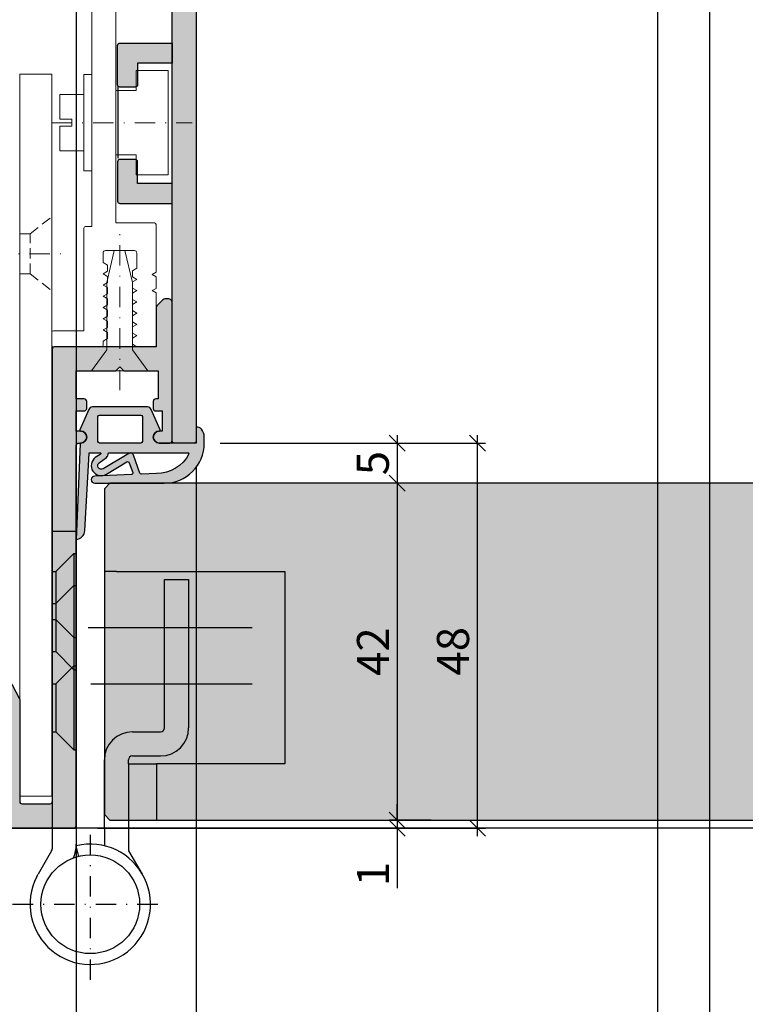
# Model space of a CAD drawing. Units: millimetres. Extents: x 12588 to 36588, y 11652 to 20284.
# Drawn here: x 13665 to 13755, y 18687 to 18810 of the extents above; entities that cross this region are included whole.
import ezdxf

# ---------------------------------------------------------------- set-up
doc = ezdxf.new("R2010")
doc.units = ezdxf.units.MM
doc.header["$LTSCALE"] = 0.2
doc.linetypes.add('STRICHPUNKT', pattern=[25.399999999999995, 12.7, -6.349999999999999, 0, -6.349999999999999])
doc.linetypes.add('VERDECKT', pattern=[9.524999999999999, 6.349999999999999, -3.174999999999999])
for name, color, linetype, lineweight in [('Achse', 4, 'STRICHPUNKT', 13), ('Anker', 4, 'Continuous', 18), ('Bem_1_1', 7, 'Continuous', 18), ('Schraube', 7, 'Continuous', 18)]:
    doc.layers.add(name, color=color, linetype=linetype, lineweight=lineweight)
for name, color, linetype in [('Band', 250, 'Continuous'), ('Dichtung-Falzlippendichtung-Kontur', 4, 'Continuous'), ('Dichtung-Falzlippendichtung-Schraffur', 252, 'Continuous'), ('Türkontur', 3, 'Continuous'), ('Türschraffur', 254, 'Continuous'), ('Zarge-Kontur', 2, 'Continuous'), ('Zarge-Schraffur', 250, 'Continuous')]:
    doc.layers.add(name, color=color, linetype=linetype)
doc.layers.add('Konlinie', color=9, linetype='Continuous', plot=False)
doc.layers.add('küffner', color=1, linetype='Continuous', lineweight=18, plot=False)
doc.styles.add('Bemtext', font='arial.ttf')
doc.dimstyles.new('BEM_1_1$0', dxfattribs={"dimtxt": 4, "dimasz": 2, "dimexe": 1, "dimexo": 3, "dimgap": 1, "dimtad": 1, "dimdec": 0, "dimrnd": 0.1, "dimzin": 9, "dimdsep": 46, "dimtxsty": 'Bemtext', "dimblk": 'OBLIQUE', "dimcen": 0, "dimdle": 1, "dimclrd": 151, "dimclre": 252, "dimclrt": 151, "dimadec": 0, "dimazin": 2, "dimtfac": 1, "dimtdec": 0, "dimtix": 1, "dimtmove": 0, "dimatfit": 0, "dimldrblk": 'OBLIQUE', "dimfxl": 1, "dimtolj": 1, "dimtzin": 12, "dimarcsym": 0})

# ---------------------------------------------------------------- blocks, each defined once
blk = doc.blocks.new('_Oblique')
at = {"color": 0, "linetype": 'ByBlock', "lineweight": -2}
blk.add_line((-0.5, -0.5), (0.5, 0.5), dxfattribs=at)
blk = doc.blocks.new('*D36')
at = {"layer": 'Bem_1_1', "color": 252, "lineweight": -2}
for p, q in [((13628.66636413684, 18720.26796653045), (13628.66636413684, 18658.26796653076)), ((13671.71636413684, 18706.56796653045), (13671.71636413684, 18658.26796653076))]:
    blk.add_line(p, q, dxfattribs=at)
at = {"layer": 'Bem_1_1', "color": 151, "lineweight": -2}
blk.add_line((13672.71636413684, 18659.26796653076), (13627.66636413684, 18659.26796653076), dxfattribs=at)
at = {"layer": 'Defpoints', "color": 0}
for p in [(13628.66636413684, 18723.26796653045), (13671.71636413684, 18709.56796653045), (13628.66636413684, 18659.26796653076)]:
    blk.add_point(p, dxfattribs=at)
at = {"layer": 'Bem_1_1', "color": 151, "lineweight": -2, "xscale": 2, "yscale": 2, "zscale": 2, "rotation": 180}
blk.add_blockref('_Oblique', (13628.66636413684, 18659.26796653076), dxfattribs=at)
at = {"layer": 'Bem_1_1', "color": 151, "lineweight": -2, "xscale": 2, "yscale": 2, "zscale": 2}
blk.add_blockref('_Oblique', (13671.71636413684, 18659.26796653076), dxfattribs=at)
at = {"layer": 'Bem_1_1', "color": 151, "insert": (13650.19136413684, 18662.31162273813), "char_height": 4, "attachment_point": 5, "style": 'Bemtext'}
blk.add_mtext('\\A1;43', dxfattribs=at)
blk = doc.blocks.new('*D88')
at = {"layer": 'Bem_1_1', "color": 151, "lineweight": -2}
for p, q in [((13711.71636413684, 18710.26796653045), (13711.71636413684, 18712.26796653045)), ((13711.71636413684, 18710.26796653045), (13711.71636413684, 18709.26796653045)), ((13711.71636413684, 18709.26796653045), (13711.71636413684, 18701.79456953181))]:
    blk.add_line(p, q, dxfattribs=at)
at = {"layer": 'Bem_1_1', "color": 252, "lineweight": -2}
for p, q in [((13678.91636413684, 18710.26796653045), (13712.71636413684, 18710.26796653045)), ((13674.41636413684, 18709.26796653045), (13712.71636413684, 18709.26796653045))]:
    blk.add_line(p, q, dxfattribs=at)
at = {"layer": 'Defpoints', "color": 0}
for p in [(13675.91636413684, 18710.26796653045), (13711.71636413684, 18710.26796653045), (13671.41636413684, 18709.26796653045)]:
    blk.add_point(p, dxfattribs=at)
at = {"layer": 'Bem_1_1', "color": 151, "lineweight": -2, "xscale": 2, "yscale": 2, "zscale": 2}
for p, rotation in [((13711.71636413684, 18710.26796653045), 270), ((13711.71636413684, 18709.26796653045), 90)]:
    blk.add_blockref('_Oblique', p, dxfattribs=dict(at, rotation=rotation))
at = {"layer": 'Bem_1_1', "color": 151, "insert": (13708.70817859796, 18703.53126803113), "char_height": 4, "attachment_point": 5, "rotation": 90, "style": 'Bemtext'}
blk.add_mtext('\\A1;1', dxfattribs=at)
blk = doc.blocks.new('*D70')
at = {"layer": 'Bem_1_1', "color": 252, "lineweight": -2}
for p, q in [((14295.84440287986, 18731.26796653045), (14295.84440287986, 18658.26796653076)), ((13671.71636413684, 18706.56796653045), (13671.71636413684, 18658.26796653076))]:
    blk.add_line(p, q, dxfattribs=at)
at = {"layer": 'Bem_1_1', "color": 151, "lineweight": -2}
blk.add_line((13670.71636413684, 18659.26796653076), (14296.84440287986, 18659.26796653076), dxfattribs=at)
at = {"layer": 'Defpoints', "color": 0}
for p in [(14295.84440287986, 18734.26796653045), (13671.71636413684, 18709.56796653045), (14295.84440287986, 18659.26796653076)]:
    blk.add_point(p, dxfattribs=at)
at = {"layer": 'Bem_1_1', "color": 151, "lineweight": -2, "xscale": 2, "yscale": 2, "zscale": 2, "rotation": 180}
blk.add_blockref('_Oblique', (13671.71636413684, 18659.26796653076), dxfattribs=at)
at = {"layer": 'Bem_1_1', "color": 151, "lineweight": -2, "xscale": 2, "yscale": 2, "zscale": 2}
blk.add_blockref('_Oblique', (14295.84440287986, 18659.26796653076), dxfattribs=at)
at = {"layer": 'Bem_1_1', "color": 151, "insert": (13721.85977180367, 18666.44168185591), "char_height": 4, "attachment_point": 5, "style": 'Bemtext'}
blk.add_mtext('\\A1;ZFM-B = WÖ - 86\\PZFM-H = WÖ - 43', dxfattribs=at)
blk = doc.blocks.new('*D71')
at = {"layer": 'Bem_1_1', "color": 252, "lineweight": -2}
for p, q in [((13628.66636413684, 18720.26796653045), (13628.66636413684, 18648.26796653076)), ((14334.89440287987, 18720.26796653045), (14334.89440287987, 18648.26796653076))]:
    blk.add_line(p, q, dxfattribs=at)
at = {"layer": 'Bem_1_1', "color": 151, "lineweight": -2}
blk.add_line((13627.66636413684, 18649.26796653076), (14335.89440287986, 18649.26796653076), dxfattribs=at)
at = {"layer": 'Defpoints', "color": 0}
for p in [(13628.66636413684, 18723.26796653045), (14334.89440287987, 18723.26796653045), (14334.89440287987, 18649.26796653076)]:
    blk.add_point(p, dxfattribs=at)
at = {"layer": 'Bem_1_1', "color": 151, "lineweight": -2, "xscale": 2, "yscale": 2, "zscale": 2, "rotation": 180}
blk.add_blockref('_Oblique', (13628.66636413684, 18649.26796653076), dxfattribs=at)
at = {"layer": 'Bem_1_1', "color": 151, "lineweight": -2, "xscale": 2, "yscale": 2, "zscale": 2}
blk.add_blockref('_Oblique', (14334.89440287987, 18649.26796653076), dxfattribs=at)
at = {"layer": 'Bem_1_1', "color": 151, "insert": (13704.64628810003, 18652.70452860444), "char_height": 4, "attachment_point": 5, "style": 'Bemtext'}
blk.add_mtext('\\A1;WÖ', dxfattribs=at)
blk = doc.blocks.new('*D72')
at = {"layer": 'Bem_1_1', "color": 151, "lineweight": -2}
blk.add_line((13711.71636413684, 18758.26603377853), (13711.71636413684, 18751.26796653045), dxfattribs=at)
at = {"layer": 'Bem_1_1', "color": 252, "lineweight": -2}
for p, q in [((13689.66636413683, 18757.26603377853), (13712.71636413684, 18757.26603377853)), ((13721.95486269004, 18752.26796653045), (13710.71636413684, 18752.26796653045))]:
    blk.add_line(p, q, dxfattribs=at)
at = {"layer": 'Defpoints', "color": 0}
for p in [(13686.66636413683, 18757.26603377853), (13711.71636413684, 18752.26796653045), (13724.95486269004, 18752.26796653045)]:
    blk.add_point(p, dxfattribs=at)
at = {"layer": 'Bem_1_1', "color": 151, "lineweight": -2, "xscale": 2, "yscale": 2, "zscale": 2}
for p, rotation in [((13711.71636413684, 18757.26603377853), 90), ((13711.71636413684, 18752.26796653045), 270)]:
    blk.add_blockref('_Oblique', p, dxfattribs=dict(at, rotation=rotation))
at = {"layer": 'Bem_1_1', "color": 151, "insert": (13708.68225772483, 18754.76796653045), "char_height": 4, "attachment_point": 5, "rotation": 90, "style": 'Bemtext'}
blk.add_mtext('\\A1;5', dxfattribs=at)
blk = doc.blocks.new('*D73')
at = {"layer": 'Bem_1_1', "color": 151, "lineweight": -2}
blk.add_line((13721.71636413684, 18708.26796653045), (13721.71636413684, 18758.26603377853), dxfattribs=at)
at = {"layer": 'Bem_1_1', "color": 252, "lineweight": -2}
for p, q in [((13689.66636413683, 18757.26603377853), (13722.71636413684, 18757.26603377853)), ((13674.36636413684, 18709.26796653045), (13722.71636413684, 18709.26796653045))]:
    blk.add_line(p, q, dxfattribs=at)
at = {"layer": 'Defpoints', "color": 0}
for p in [(13686.66636413683, 18757.26603377853), (13721.71636413684, 18757.26603377853), (13671.36636413684, 18709.26796653045)]:
    blk.add_point(p, dxfattribs=at)
at = {"layer": 'Bem_1_1', "color": 151, "lineweight": -2, "xscale": 2, "yscale": 2, "zscale": 2}
for p, rotation in [((13721.71636413684, 18757.26603377853), 90), ((13721.71636413684, 18709.26796653045), 270)]:
    blk.add_blockref('_Oblique', p, dxfattribs=dict(at, rotation=rotation))
at = {"layer": 'Bem_1_1', "color": 151, "insert": (13718.67407218595, 18731.31614672915), "char_height": 4, "attachment_point": 5, "rotation": 90, "style": 'Bemtext'}
blk.add_mtext('\\A1;48', dxfattribs=at)
blk = doc.blocks.new('*D74')
at = {"layer": 'Bem_1_1', "color": 151, "lineweight": -2}
blk.add_line((13711.71636413684, 18753.26796653045), (13711.71636413684, 18709.26796653045), dxfattribs=at)
at = {"layer": 'Bem_1_1', "color": 252, "lineweight": -2}
for p, q in [((13715.95486269004, 18752.26796653045), (13710.71636413684, 18752.26796653045)), ((13715.95486269004, 18710.26796653045), (13710.71636413684, 18710.26796653045))]:
    blk.add_line(p, q, dxfattribs=at)
at = {"layer": 'Defpoints', "color": 0}
for p in [(13718.95486269004, 18752.26796653045), (13711.71636413684, 18710.26796653045), (13718.95486269004, 18710.26796653045)]:
    blk.add_point(p, dxfattribs=at)
at = {"layer": 'Bem_1_1', "color": 151, "lineweight": -2, "xscale": 2, "yscale": 2, "zscale": 2}
for p, rotation in [((13711.71636413684, 18752.26796653045), 90), ((13711.71636413684, 18710.26796653045), 270)]:
    blk.add_blockref('_Oblique', p, dxfattribs=dict(at, rotation=rotation))
at = {"layer": 'Bem_1_1', "color": 151, "insert": (13708.70817859796, 18731.26796653046), "char_height": 4, "attachment_point": 5, "rotation": 90, "style": 'Bemtext'}
blk.add_mtext('\\A1;42', dxfattribs=at)
blk = doc.blocks.new('*D76')
at = {"layer": 'Bem_1_1', "color": 252, "lineweight": -2}
for p, q in [((13686.66636413683, 18754.26603377853), (13686.66636413683, 18678.26796653076)), ((13671.71636413684, 18706.56796653045), (13671.71636413684, 18678.26796653076))]:
    blk.add_line(p, q, dxfattribs=at)
at = {"layer": 'Bem_1_1', "color": 151, "lineweight": -2}
blk.add_line((13670.71636413684, 18679.26796653076), (13687.66636413683, 18679.26796653076), dxfattribs=at)
at = {"layer": 'Defpoints', "color": 0}
for p in [(13686.66636413683, 18757.26603377852), (13671.71636413684, 18709.56796653045), (13686.66636413683, 18679.26796653076)]:
    blk.add_point(p, dxfattribs=at)
at = {"layer": 'Bem_1_1', "color": 151, "lineweight": -2, "xscale": 2, "yscale": 2, "zscale": 2, "rotation": 180}
blk.add_blockref('_Oblique', (13671.71636413684, 18679.26796653076), dxfattribs=at)
at = {"layer": 'Bem_1_1', "color": 151, "lineweight": -2, "xscale": 2, "yscale": 2, "zscale": 2}
blk.add_blockref('_Oblique', (13686.66636413683, 18679.26796653076), dxfattribs=at)
at = {"layer": 'Bem_1_1', "color": 151, "insert": (13679.19136413684, 18682.31025848165), "char_height": 4, "attachment_point": 5, "style": 'Bemtext'}
blk.add_mtext('\\A1;15', dxfattribs=at)
blk = doc.blocks.new('*D77')
at = {"layer": 'Bem_1_1', "color": 252, "lineweight": -2}
for p, q in [((13661.71636413684, 18706.56796653045), (13661.71636413684, 18678.26796653076)), ((13671.71636413684, 18706.56796653045), (13671.71636413684, 18678.26796653076))]:
    blk.add_line(p, q, dxfattribs=at)
at = {"layer": 'Bem_1_1', "color": 151, "lineweight": -2}
blk.add_line((13660.71636413684, 18679.26796653076), (13672.71636413684, 18679.26796653076), dxfattribs=at)
at = {"layer": 'Defpoints', "color": 0}
for p in [(13661.71636413684, 18709.56796653045), (13671.71636413684, 18709.56796653045), (13671.71636413684, 18679.26796653076)]:
    blk.add_point(p, dxfattribs=at)
at = {"layer": 'Bem_1_1', "color": 151, "lineweight": -2, "xscale": 2, "yscale": 2, "zscale": 2, "rotation": 180}
blk.add_blockref('_Oblique', (13661.71636413684, 18679.26796653076), dxfattribs=at)
at = {"layer": 'Bem_1_1', "color": 151, "lineweight": -2, "xscale": 2, "yscale": 2, "zscale": 2}
blk.add_blockref('_Oblique', (13671.71636413684, 18679.26796653076), dxfattribs=at)
at = {"layer": 'Bem_1_1', "color": 151, "insert": (13666.66636413684, 18682.31025848165), "char_height": 4, "attachment_point": 5, "style": 'Bemtext'}
blk.add_mtext('\\A1;10', dxfattribs=at)
blk = doc.blocks.new('FZS48-P08612')
at = {"layer": 'Zarge-Schraffur'}
h = blk.add_hatch(color=256, dxfattribs=at)
h.dxf.hatch_style = 1
h.paths.add_polyline_path([(-2.699999999999818, 60, 0.4142135623730957), (-3, 59.70000000000073), (-3, 3.299999999999272, -0.4142135623730951), (-3.299999999999727, 3), (-6.700000000000727, 3, -0.4142135623730951), (-7, 3.299999999999272), (-7, 15.92797637227522, 0.1183577996407783), (-7.032698042743504, 16.06417352219796), (-7.935589178174264, 17.83619714992164, 0.2820291683021414), (-8.202891135430942, 18), (-9.699999999999815, 18, 0.4142135623730951), (-9.999999999999996, 17.70000000000073), (-9.999999999999996, 0.2999999999992724, 0.4142135623730951), (-9.700000000000724, 0), (-0.2999999999997271, 0, 0.4142135623730943), (1e-16, 0.2999999999992724), (1e-16, 47.70000000000073, -0.4142135623730957), (0.300000000000182, 48), (0.5499999999992725, 48, 1), (0.5499999999992725, 49.5), (1e-16, 49.5), (1e-16, 52), (1, 52, 0.4142135623730951), (1.299999999999272, 52.29999999999927), (1.299999999999272, 53.20000000000073, 0.4142135623730953), (0.9999999999990905, 53.5), (1e-16, 53.5), (1e-16, 57), (4.949999999999818, 57), (5.449999999999818, 57.5), (5.949999999999818, 57), (10.19999999999982, 57), (10.19999999999982, 53.5), (9.90000000000009, 53.5, 0.4142135623730951), (9.599999999999454, 53.19999999999891), (9.599999999999454, 52.29999999999927, 0.4142135623730951), (9.899999999999181, 52), (10.69999999999982, 52), (10.69999999999982, 49.5), (10.34999999999945, 49.5, 1), (10.34999999999945, 48), (11.65000000000009, 48, 0.4142135623730951), (11.94999999999982, 48.29999999999927), (11.94999999999982, 65.5, 0.5042124932515722), (11.30355339059315, 65.97807257879138, 0.2774713830412584), (10.80355339059315, 65.85355339059242), (10.09644660940603, 65.14644660940576, 0.1989123673796576), (9.949999999999818, 64.79289321881333), (9.949999999999818, 60)])
at = {"layer": 'Zarge-Kontur'}
blk.add_lwpolyline([(-0.3000000000001818, 0, 0.4142135623730943), (1e-16, 0.2999999999992724), (1e-16, 47.69999999999891, -0.4142135623730966), (0.2999999999992725, 48), (0.5499999999992725, 48, 1), (0.5499999999992725, 49.5), (1e-16, 49.5), (1e-16, 52), (1, 52, 0.4142135623730968), (1.299999999999272, 52.29999999999927), (1.299999999999272, 53.19999999999891, 0.4142135623730987), (1, 53.5), (1e-16, 53.5), (1e-16, 57), (4.949999999999818, 57), (5.449999999999818, 57.5), (5.949999999999818, 57), (10.19999999999982, 57), (10.19999999999982, 53.5), (9.899999999999636, 53.5, 0.4142135623730951), (9.599999999999454, 53.19999999999891), (9.599999999999454, 52.29999999999927, 0.4142135623730951), (9.899999999999636, 52), (10.69999999999982, 52), (10.69999999999982, 49.5), (10.34999999999945, 49.5, 1), (10.34999999999945, 48), (11.64999999999963, 48, 0.4142135623730951), (11.94999999999982, 48.29999999999927), (11.94999999999982, 65.5, 0.5042124932510901), (11.30355339059315, 65.97807257879138, 0.2774713830412352), (10.80355339059315, 65.85355339059242), (10.09644660940648, 65.14644660940576, 0.1989123673796535), (9.949999999999818, 64.79289321881333), (9.949999999999818, 60), (-2.700000000000727, 60, 0.4142135623730966), (-3, 59.69999999999891), (-3, 3.299999999999272, -0.4142135623730951), (-3.300000000000181, 3), (-6.700000000000727, 3, -0.4142135623730951), (-7, 3.299999999999272), (-7, 15.92797637227522, 0.1183577996407574), (-7.032698042743504, 16.06417352219796), (-7.935589178174264, 17.83619714992164, 0.2820291683021628), (-8.202891135430942, 18), (-9.700000000000724, 18, 0.4142135623730951), (-9.999999999999996, 17.69999999999891), (-9.999999999999996, 0.2999999999992724, 0.4142135623730951), (-9.700000000000724, 0)], format="xyb", close=True, dxfattribs=at)
blk = doc.blocks.new('befestigung groß')
at = {"layer": 'Achse'}
blk.add_line((-5.019284176480596, 0), (12.51123031419911, 0), dxfattribs=at)
at = {"layer": 'Anker'}
for points in [[(3.000000000000454, -3.999999999999545), (5.500000000000454, -3.999999999999545), (5.500000000000454, -6.499999999999545), (9.500000000000455, -6.499999999999545), (9.500000000000455, 4.547e-13), (9.500000000000455, 6.500000000000454), (5.500000000000454, 6.500000000000454), (5.500000000000454, 4.000000000000454), (3.000000000000454, 4.000000000000454)], [(0, -6), (0, 6), (-1, 6), (-1, -6)], [(-4, 0.4386635585415207), (-4, 3.5093084683308), (-1, 3.5093084683308), (-1, -3.5093084683308), (-4, -3.5093084683308), (-4, -0.4386635585415207), (-2.5, -0.4386635585415207), (-2.5, 0.4386635585415207)]]:
    blk.add_lwpolyline(points, close=True, dxfattribs=at)
blk = doc.blocks.new('FD15-5L')
at = {"layer": 'Dichtung-Falzlippendichtung-Schraffur'}
h = blk.add_hatch(color=256, dxfattribs=at)
edge = h.paths.add_edge_path(flags=16)
edge.add_arc((-6.896795445482752, 3.299999999999869), 0.2000000000001307, 4.069988790433854e-11, 90.0000000000407, ccw=False)
edge.add_line((-6.696795445482621, 3.300000000000011), (-6.696795445482621, 0.1999999999999886))
edge.add_arc((-6.896795445482752, 0.2000000000001307), 0.2000000000001307, 269.9999999999593, 359.9999999999593, ccw=False)
edge.add_line((-6.896795445482894, 0), (-12.04679544548162, 0))
edge.add_arc((-12.04679544548153, 0.1999999999999034), 0.1999999999999034, 179.9999999999756, 269.99999999997556, ccw=False)
edge.add_line((-12.24679544548144, 0.1999999999999886), (-12.24679544548144, 3.300000000000011))
edge.add_arc((-12.04679544548153, 3.300000000000096), 0.1999999999999034, 90.0000000000245, 180.0000000000244, ccw=False)
edge.add_line((-12.04679544548162, 3.5), (-6.896795445482894, 3.5))
edge = h.paths.add_edge_path()
edge.add_line((0, 0), (-4.596795445481347, 0))
edge.add_arc((-4.596795445481347, 0.75), 0.75, 180, 270, ccw=False)
edge.add_arc((-4.596791847459684, 0.7499985096507589), 0.7500035980231444, 90.13583377410993, 179.9998861462509, ccw=False)
edge.add_arc((-4.598569902394937, 1.599999992176458), 0.0999999921764595, 269.99999319648, 383.2404285530107)
edge.add_line((-4.506684195525849, 1.639459025469989), (-5.60511158649615, 4.197295236457478))
edge.add_arc((-6.064540133357374, 4.000000000000284), 0.4999999999997157, 23.24043535651583, 89.99999999998474)
edge.add_line((-6.06454013335724, 4.5), (-12.92905075760564, 4.5))
edge.add_arc((-12.92905075760573, 3.999999999999938), 0.5000000000000613, 89.99999999998921, 156.7595646434581)
edge.add_line((-13.38847930446718, 4.197295236457478), (-14.48690668606605, 1.639459047291495))
edge.add_arc((-14.39502097669375, 1.600000000000027), 0.1000000000000064, 156.7595646434812, 268.9834109661362)
edge.add_arc((-14.39682231600658, 0.749988869864179), 0.7500268706076386, 0.0008502492817115126, 89.99792598035549, ccw=False)
edge.add_arc((-14.39679544548153, 0.75), 0.75, -90, 0, ccw=False)
edge.add_line((-14.39679544548153, 0), (-14.35407989875284, 5.68e-14))
edge.add_arc((-14.35407989875281, -0.0999999999999169), 0.0999999999999737, 90.00000000001731, 177.6140559696291)
edge.add_line((-14.45399320606202, -0.0958369455287311), (-14.94999999999845, -12))
edge.add_arc((-15.01548565329814, -10.86503993781855), 1.13684770903363, 273.3022273484935, 357.5762028186771)
edge.add_line((-13.87965502356383, -10.91311793790555), (-13.35293246141009, -1.294532012399145))
edge.add_arc((-13.25308206776254, -1.299999999999847), 0.099999999999859, 90.00000012349608, 176.8655105927808, ccw=False)
edge.add_line((-13.25308206797808, -1.199999999999988), (-11.98073043102158, -1.199999997259453))
edge.add_arc((-11.98073043080611, -1.299999997259505), 0.1000000000000516, -36.844871081501026, 90.0000001234543, ccw=False)
edge.add_arc((-12.1407828310547, -1.180069896056154), 0.3000000000000031, 302.023455992056, 323.1551289184227, ccw=False)
edge.add_line((-11.98170291183896, -1.434419221398911), (-12.57615264488868, -1.806211107947149))
edge.add_arc((-11.83850098225041, -2.807742376058285), 1.243862876846683, 126.3725317439513, 300.8608542688042)
edge.add_line((-11.20045544515233, -3.875493634070437), (-8.631305482460903, -2.340272152915133))
edge.add_arc((-8.528714505758355, -2.511955266526405), 0.2000000000001091, 19.78508477896702, 120.8608542688194, ccw=False)
edge.add_line((-8.340520722311794, -2.444256670735114), (-7.903286077847042, -3.659715293384863))
edge.add_arc((-8.091479861293651, -3.727413889175976), 0.200000000000096, -87.67443704609099, 19.785084778914324, ccw=False)
edge.add_line((-8.083364343931862, -3.927249167287698), (-12.63549400810689, -4.112115861859422))
edge.add_arc((-12.63490858053362, -4.556057737928491), 0.4439422620715093, 90.07555608408165, 269.9999999999965)
edge.add_line((-12.63490858053365, -5), (-4.000000000000227, -5.000000000000014))
edge.add_arc((-4.000000000000575, 7.887e-13), 5.000000000000802, 270.000000000004, 359.9999999999903)
edge.add_line((1.000000000000227, -5.68e-14), (1, 0.7662005451721257))
edge.add_arc((-0.5131812932971777, 0.7662005451716764), 1.513181293297177, 1.7017e-11, 39.40417784572434)
edge.add_arc((0.0674847387121285, 1.243235913620167), 0.7616922491453546, 39.40417784572716, 95.08298102206587)
edge.add_line((0, 2.001932751921913), (0, 0.0019327519219132))
edge.add_line((0, 0.0019327519219132), (0, 0))
edge = h.paths.add_edge_path(flags=16)
edge.add_arc((-0.9923238075048448, -1.299999999998542), 0.0999999999999748, -20.56999209210369, 89.99999999998431, ccw=False)
edge.add_arc((-4.90863074629865, 0.6938359071299627), 4.494026321169286, 269.4725626984672, 333.1612062075808, ccw=False)
edge.add_line((-4.949999999998453, -3.800000000000011), (-6.826445354815859, -3.876204386931135))
edge.add_arc((-6.834560872177807, -3.676369108819447), 0.2000000000000695, 199.7850847789594, 272.3255629539542, ccw=False)
edge.add_line((-7.022754655624339, -3.744067704610699), (-7.834452657190922, -1.487646930361734))
edge.add_arc((-8.21084022408384, -1.623044121944101), 0.3999999999999537, 19.78508477894801, 120.8608542688001)
edge.add_line((-8.416022177488683, -1.279677894721714), (-11.61081935196171, -3.188761179625544))
edge.add_arc((-11.83850098225012, -2.807742376058239), 0.443862876846724, 126.37253174395701, 300.86085426881914, ccw=False)
edge.add_line((-12.10172629042836, -2.45035366530044), (-11.19726230191736, -1.784194368866849))
edge.add_arc((-11.55308122404879, -1.301086829437702), 0.6000000000000455, 306.3724316807984, 360.0889497761544)
edge.add_arc((-10.85308206776239, -1.299999999999917), 0.0999999999999283, 90.0000000000316, 180.0890089916145, ccw=False)
edge.add_line((-10.85308206776244, -1.199999999999988), (-0.9923238075048175, -1.199999999998567))
at = {"layer": 'Dichtung-Falzlippendichtung-Kontur'}
for points in [[(0, 0), (-4.596795445481347, 0, -0.4142135623730951), (-5.346795445481347, 0.75, -0.4135187753883887), (-4.598569914269319, 1.5, 0.5386721293933516), (-4.506684195525849, 1.639459025469989), (-5.60511158649615, 4.197295236457478, 0.2998220750177176), (-6.06454013335724, 4.5), (-12.92905075760564, 4.5, 0.2998220750177174), (-13.38847930446718, 4.197295236457478), (-14.48690668606605, 1.639459047291495, 0.5329629284472837), (-14.39679516618025, 1.500015739980426, -0.4141986137325653), (-13.64679544548153, 0.75, -0.4142135623730951), (-14.39679544548153, 0), (-14.35407989875284, 5.68e-14, 0.4020686661661714), (-14.45399320606202, -0.0958369455287311), (-14.94999999999845, -12, 0.3852362594023863), (-13.87965502356383, -10.91311793790555), (-13.35293246141009, -1.294532012399145, -0.3982794802395167), (-13.25308206797808, -1.199999999999988), (-11.98073043102158, -1.199999997259453, -0.6178830903890226), (-11.90070423068164, -1.359965047861066, -0.0924665047514423), (-11.98170291183896, -1.434419221398911), (-12.57615264488868, -1.806211107947149, 0.9530222616839449), (-11.20045544515233, -3.875493634070437), (-8.631305482460903, -2.340272152915133, -0.4720348272414892), (-8.340520722311794, -2.444256670735114), (-7.903286077847042, -3.659715293384863, -0.506558480301374), (-8.083364343931862, -3.927249167287698), (-12.63549400810689, -4.112115861859422, 0.9993408660579046), (-12.63490858053365, -5), (-4.000000000000227, -5.000000000000014, 0.4142135623730252), (1.000000000000227, -5.68e-14), (1, 0.7662005451721257, 0.1736476085207558), (0.6560346575238328, 1.72674814249845, 0.2478399137399415), (0, 2.001932751921913), (0, 2.001932751921913), (0, 0.0019327519219132)], [(-6.896795445482894, 3.5, -0.414213562373095), (-6.696795445482621, 3.300000000000011), (-6.696795445482621, 0.1999999999999886, -0.4142135623730951), (-6.896795445482894, 0), (-12.04679544548162, 0, -0.414213562373095), (-12.24679544548144, 0.1999999999999886), (-12.24679544548144, 3.300000000000011, -0.4142135623730951), (-12.04679544548162, 3.5)], [(-0.9923238075048175, -1.199999999998567, -0.5237321830320071), (-0.8986994395281726, -1.335135135133668, -0.2852757045429647), (-4.949999999998453, -3.800000000000011), (-6.826445354815859, -3.876204386931135, -0.3275289516805985), (-7.022754655624339, -3.744067704610699), (-7.834452657190922, -1.487646930361734, 0.4720348272414875), (-8.416022177488683, -1.279677894721714), (-11.61081935196171, -3.188761179625544, -0.9530222616840214), (-12.10172629042836, -2.45035366530044), (-11.19726230191736, -1.784194368866849, 0.2387709300909404), (-10.95308194709423, -1.300155349934186, -0.4146686452109977), (-10.85308206776244, -1.199999999999988)]]:
    blk.add_lwpolyline(points, format="xyb", close=True, dxfattribs=at)

msp = doc.modelspace()

# ---------------------------------------------------------------- hatches: boundary and pattern name
at = {"layer": 'Türschraffur'}
msp.add_hatch(color=256, dxfattribs=at).paths.add_polyline_path([(13675.91636413684, 18710.26796653045), (14291.64440287987, 18710.26796653045), (14292.34440287987, 18710.96796653045), (14292.34440287987, 18751.56796653045), (14291.64440287987, 18752.26796653045), (13675.91636413684, 18752.26796653045), (13675.21636413684, 18751.56796653045), (13675.21636413684, 18710.96796653045)])
at = {"layer": 'Zarge-Schraffur'}
h = msp.add_hatch(color=256, dxfattribs=at)
edge = h.paths.add_edge_path()
edge.add_line((13683.66636413684, 18757.57141765329), (13683.66636413684, 18857.76796653045))
edge.add_arc((13683.16636413684, 18857.76796653045), 0.5, 0, 90)
edge.add_line((13683.16636413684, 18858.26796653045), (13677.66636413684, 18858.26796653045))
edge.add_line((13677.66636413684, 18858.26796653045), (13677.66636413684, 18850.56796653044))
edge.add_arc((13677.36636413684, 18850.56796653045), 0.2999999999992724, 269.9999999993052, 359.9999999993052, ccw=False)
edge.add_line((13677.36636413683, 18850.26796653045), (13674.46636413683, 18850.26796653045))
edge.add_arc((13674.46636413683, 18850.56796653045), 0.2999999999992724, 180.0000000006948, 270.00000000034737, ccw=False)
edge.add_line((13674.16636413684, 18850.56796653044), (13674.16636413684, 18851.46796653044))
edge.add_arc((13674.46636413684, 18851.46796653045), 0.3000000000010914, 90.00000000034743, 180.0000000006948, ccw=False)
edge.add_line((13674.46636413683, 18851.76796653045), (13676.16636413684, 18851.76796653045))
edge.add_line((13676.16636413684, 18851.76796653045), (13676.16636413684, 18858.26796653045))
edge.add_line((13676.16636413684, 18858.26796653045), (13672.91636413684, 18858.26796653045))
edge.add_line((13672.91636413684, 18858.26796653045), (13672.91636413684, 18858.06796653044))
edge.add_arc((13672.61636413684, 18858.06796653045), 0.2999999999992724, 269.9999999993052, 359.9999999993052, ccw=False)
edge.add_line((13672.61636413683, 18857.76796653045), (13667.21636413684, 18857.76796653045))
edge.add_arc((13667.21636413683, 18858.06796653045), 0.2999999999992724, 180.0000000006948, 270.00000000034737, ccw=False)
edge.add_line((13666.91636413684, 18858.06796653044), (13666.91636413684, 18858.26796653045))
edge.add_line((13666.91636413684, 18858.26796653045), (13663.66636413684, 18858.26796653045))
edge.add_line((13663.66636413684, 18858.26796653045), (13663.66636413684, 18851.76796653045))
edge.add_line((13663.66636413684, 18851.76796653045), (13664.86636413683, 18851.76796653045))
edge.add_arc((13664.86636413683, 18851.46796653044), 0.3000000000029104, 0, 90, ccw=False)
edge.add_line((13665.16636413684, 18851.46796653044), (13665.16636413684, 18850.56796653044))
edge.add_arc((13664.86636413684, 18850.56796653045), 0.2999999999992724, 269.9999999993052, 359.9999999993052, ccw=False)
edge.add_line((13664.86636413683, 18850.26796653045), (13663.66636413684, 18850.26796653045))
edge.add_line((13663.66636413684, 18850.26796653045), (13663.66636413684, 18843.56796653044))
edge.add_arc((13663.36636413684, 18843.56796653045), 0.2999999999992724, 269.9999999993052, 359.9999999993052, ccw=False)
edge.add_line((13663.36636413683, 18843.26796653045), (13661.96636413683, 18843.26796653045))
edge.add_arc((13661.96636413683, 18843.56796653045), 0.2999999999992724, 180.0000000006948, 270.00000000034737, ccw=False)
edge.add_line((13661.66636413683, 18843.56796653044), (13661.66636413683, 18860.76796653045))
edge.add_arc((13662.16636413684, 18860.76796653045), 0.5, 90, 180, ccw=False)
edge.add_line((13662.16636413684, 18861.26796653045), (13686.16636413684, 18861.26796653045))
edge.add_arc((13686.16636413684, 18860.76796653045), 0.5, 0, 90, ccw=False)
edge.add_line((13686.66636413684, 18860.76796653045), (13686.66636413684, 18757.57141765329))
edge.add_arc((13686.36636413684, 18757.57141765329), 0.2999999999992724, 269.9999999993052, 359.9999999993052, ccw=False)
edge.add_line((13686.36636413683, 18757.27141765329), (13683.96636413683, 18757.27141765329))
edge.add_arc((13683.96636413683, 18757.57141765329), 0.2999999999992724, 180.0000000006948, 270.00000000034737, ccw=False)
h = msp.add_hatch(color=256, dxfattribs=at)
edge = h.paths.add_edge_path()
edge.add_arc((13677.16636413683, 18801.93676429511), 0.2999999999992724, 180.0000000006948, 270.0000000006948, ccw=False)
edge.add_line((13676.86636413683, 18801.9367642951), (13676.86636413683, 18806.8367642951))
edge.add_arc((13677.16636413684, 18806.8367642951), 0.3000000000029104, 90, 180, ccw=False)
edge.add_line((13677.16636413684, 18807.13676429511), (13683.66636413684, 18807.13676429511))
edge.add_line((13683.66636413684, 18807.13676429511), (13683.66636413684, 18804.63676429511))
edge.add_line((13683.66636413684, 18804.63676429511), (13679.36636413683, 18804.63676429511))
edge.add_line((13679.36636413683, 18804.63676429511), (13679.36636413683, 18801.9367642951))
edge.add_arc((13679.06636413684, 18801.9367642951), 0.2999999999974534, -90.00000000034743, 0, ccw=False)
edge.add_line((13679.06636413683, 18801.63676429511), (13677.16636413684, 18801.63676429511))
h = msp.add_hatch(color=256, dxfattribs=at)
edge = h.paths.add_edge_path()
edge.add_line((13683.66636413684, 18787.13676429511), (13683.66636413684, 18789.63676429511))
edge.add_line((13683.66636413684, 18789.63676429511), (13679.36636413683, 18789.63676429511))
edge.add_line((13679.36636413683, 18789.63676429511), (13679.36636413683, 18792.3367642951))
edge.add_arc((13679.06636413683, 18792.3367642951), 0.3000000000010914, 0, 89.99999999965259)
edge.add_line((13679.06636413683, 18792.63676429511), (13677.16636413684, 18792.63676429511))
edge.add_arc((13677.16636413684, 18792.3367642951), 0.3000000000029104, 90, 180)
edge.add_line((13676.86636413683, 18792.3367642951), (13676.86636413683, 18787.4367642951))
edge.add_arc((13677.16636413683, 18787.43676429511), 0.2999999999992724, 180.0000000006948, 270.0000000006948)
edge.add_line((13677.16636413684, 18787.13676429511), (13683.66636413684, 18787.13676429511))

# ---------------------------------------------------------------- linework, layer by layer
msp.add_line((13676.91636413684, 18801.76796653045), (13676.91636413684, 18792.76796653045))
at = {"layer": 'Achse'}
msp.add_line((13677.16636413684, 18763.85228364527), (13677.16636413684, 18783.62441137131), dxfattribs=at)
at = {"layer": 'Achse', "linetype": 'STRICHPUNKT'}
msp.add_line((13608.90373995398, 18780.87067032669), (13670.5278010306, 18780.87067032669), dxfattribs=at)
at = {"layer": 'Anker'}
msp.add_lwpolyline([(13676.66636413684, 18830.77668875943), (13676.66636413684, 18784.71796653045), (13681.46636413684, 18784.71796653045, -0.4142135623730951), (13681.66636413684, 18784.51796653045), (13681.66636413684, 18778.55664166504), (13681.16636413684, 18778.26796653045), (13681.66636413684, 18777.97929139585), (13681.66636413684, 18776.55664166504), (13681.16636413684, 18776.26796653045), (13681.66636413684, 18775.97929139585), (13681.66636413684, 18769.46796653045, -0.4142135623730951), (13681.46636413684, 18769.26796653045), (13679.26636413684, 18769.26796653045), (13678.71636413684, 18769.5855091785), (13678.71636413684, 18770.35042388239), (13679.26636413684, 18770.66796653044), (13678.71636413684, 18770.9855091785), (13678.71636413684, 18771.75042388239), (13679.26636413684, 18772.06796653045), (13678.71636413684, 18772.3855091785), (13678.71636413684, 18773.15042388239), (13679.26636413684, 18773.46796653045), (13678.71636413684, 18773.7855091785), (13678.71636413684, 18774.55042388239), (13679.26636413684, 18774.86796653045), (13678.71636413684, 18775.1855091785), (13678.71636413684, 18775.95042388239), (13679.26636413684, 18776.26796653045), (13678.71636413684, 18776.5855091785), (13678.71636413684, 18777.35042388239), (13679.26636413684, 18777.66796653045), (13678.71636413684, 18777.9855091785), (13678.71636413684, 18778.75042388239), (13679.26636413684, 18779.06796653045), (13679.26636413684, 18780.96796653045, 0.4142135623730951), (13678.96636413684, 18781.26796653045), (13675.36636413684, 18781.26796653045, 0.4142135623730951), (13675.06636413684, 18780.96796653045), (13675.06636413684, 18779.76796653045), (13675.61636413684, 18779.45042388239), (13675.61636413684, 18778.6855091785), (13675.06636413684, 18778.36796653045), (13675.61636413684, 18778.05042388239), (13675.61636413684, 18777.2855091785), (13675.06636413684, 18776.96796653045), (13675.61636413684, 18776.65042388239), (13675.61636413684, 18775.8855091785), (13675.06636413684, 18775.56796653045), (13675.61636413684, 18775.25042388239), (13675.61636413684, 18774.4855091785), (13675.06636413684, 18774.16796653045), (13675.61636413684, 18773.85042388239), (13675.61636413684, 18773.0855091785), (13675.06636413684, 18772.76796653045), (13675.61636413684, 18772.45042388239), (13675.61636413684, 18771.6855091785), (13675.06636413684, 18771.36796653045), (13675.61636413684, 18771.05042388239), (13675.61636413684, 18770.2855091785), (13675.06636413684, 18769.96796653045), (13675.06636413684, 18769.46796653045, -0.4142135623730951), (13674.86636413684, 18769.26796653045), (13668.86636413684, 18769.26796653045, -0.4142135623730951), (13668.66636413684, 18769.46796653045), (13668.66636413684, 18771.06796653045, -0.4142135623730951), (13668.86636413684, 18771.26796653045), (13672.66636413684, 18771.26796653045), (13672.66636413684, 18784.06796653045, -0.4142135623730951), (13672.86636413684, 18784.26796653045), (13673.66636413684, 18784.26796653045), (13673.66636413684, 18830.77668875943, -0.4142135623730951)], format="xyb", dxfattribs=at)
for points in [[(13664.66636413684, 18713.26796653045), (13668.66636413684, 18713.26796653045), (13668.66636413684, 18803.26796653045), (13664.66636413684, 18803.26796653045)], [(13680.62006719832, 18766.26796653045), (13678.71636413684, 18768.89690029402), (13678.71636413684, 18777.26796653045), (13677.78853331043, 18781.26796653045), (13677.78853331043, 18781.26796653045), (13676.44419496325, 18781.26796653045), (13675.51636413684, 18777.26796653045), (13675.51636413684, 18768.89690029402), (13673.61266107536, 18766.26796653045), (13673.61266107536, 18766.26796653045)]]:
    msp.add_lwpolyline(points, close=True, dxfattribs=at)
at = {"layer": 'Band'}
for p, q in [((13668.71636413684, 18746.26796653012), (13668.71636413684, 18741.26796653012)), ((13668.71636413684, 18746.26796653012), (13671.71636413684, 18746.26796653012)), ((13668.71636413684, 18746.26796653012), (13671.71636413684, 18746.26796653012)), ((13668.71636413684, 18746.26796653012), (13668.71636413684, 18741.26796653012)), ((13671.71636413684, 18746.26796653012), (13671.71636413684, 18743.51796653012)), ((13671.71636413684, 18746.26796653012), (13671.71636413684, 18743.51796653012)), ((13669.16636413684, 18741.26796653012), (13671.41636413684, 18743.51796653012)), ((13671.41636413684, 18743.51796653012), (13671.71636413684, 18743.51796653012)), ((13671.41636413684, 18743.51796653012), (13671.41636413684, 18739.51796653012)), ((13671.71636413684, 18743.51796653012), (13671.71636413684, 18739.51796653012)), ((13671.71636413684, 18743.51796653012), (13671.71636413684, 18739.51796653012)), ((13668.71636413684, 18741.26796653012), (13668.71636413684, 18737.26796653012)), ((13668.71636413684, 18741.26796653012), (13669.16636413684, 18741.26796653012)), ((13668.71636413684, 18741.26796653012), (13668.71636413684, 18737.26796653012)), ((13669.16636413684, 18741.26796653012), (13669.16636413684, 18737.26796653012)), ((13676.71636413684, 18741.26796653012), (13675.21636413684, 18741.26796653012)), ((13675.21636413684, 18741.26796653012), (13675.21636413684, 18717.76796653012)), ((13676.71636413684, 18741.26796653012), (13697.71636413684, 18741.26796653012)), ((13697.71636413684, 18741.26796653012), (13697.71636413684, 18717.26796653012)), ((13682.71636413684, 18721.76796653013), (13682.71636413684, 18740.26796653012)), ((13682.71636413684, 18740.26796653012), (13685.71636413684, 18740.26796653012)), ((13685.71636413684, 18740.26796653012), (13685.71636413684, 18721.76796653013)), ((13669.16636413684, 18737.26796653012), (13671.41636413684, 18739.51796653012)), ((13671.41636413684, 18739.51796653012), (13671.71636413684, 18739.51796653012)), ((13671.41636413684, 18739.51796653012), (13671.41636413684, 18729.51796653012)), ((13671.41636413684, 18739.51796653012), (13671.41636413684, 18733.01796653012)), ((13671.71636413684, 18739.51796653012), (13671.71636413684, 18733.01796653012)), ((13671.71636413684, 18739.51796653012), (13671.71636413684, 18733.01796653012)), ((13668.71636413684, 18737.26796653012), (13668.71636413684, 18735.26796653012)), ((13668.71636413684, 18737.26796653012), (13668.71636413684, 18735.26796653012)), ((13668.71636413684, 18737.26796653012), (13669.16636413684, 18737.26796653012)), ((13669.16636413684, 18737.26796653012), (13669.16636413684, 18731.26796653012)), ((13669.16636413684, 18737.26796653012), (13669.16636413684, 18735.26796653012)), ((13668.71636413684, 18735.26796653012), (13668.71636413684, 18731.26796653012)), ((13668.71636413684, 18735.26796653012), (13668.71636413684, 18731.26796653012)), ((13668.71636413684, 18735.26796653012), (13669.16636413684, 18735.26796653012)), ((13669.16636413684, 18735.26796653012), (13671.41636413684, 18733.01796653012)), ((13673.21636413684, 18734.26796653012), (13693.64736227949, 18734.26796653012)), ((13671.41636413684, 18733.01796653012), (13671.71636413684, 18733.01796653012)), ((13671.71636413684, 18733.01796653012), (13671.71636413684, 18729.51796653012)), ((13671.71636413684, 18733.01796653012), (13671.71636413684, 18729.51796653012)), ((13668.71636413684, 18731.26796653012), (13668.71636413684, 18727.26796653012)), ((13668.71636413684, 18731.26796653012), (13668.71636413684, 18727.26796653012)), ((13668.71636413684, 18731.26796653012), (13669.16636413684, 18731.26796653012)), ((13669.16636413684, 18731.26796653012), (13671.41636413684, 18729.01796653012)), ((13669.16636413684, 18727.26796653012), (13671.41636413684, 18729.51796653012)), ((13671.41636413684, 18729.51796653012), (13671.71636413684, 18729.51796653012)), ((13671.41636413684, 18729.51796653012), (13671.41636413684, 18719.01796653012)), ((13671.41636413684, 18729.51796653012), (13671.41636413684, 18729.01796653012)), ((13671.41636413684, 18729.01796653012), (13671.71636413684, 18729.01796653012)), ((13671.71636413684, 18729.51796653012), (13671.71636413684, 18729.01796653012)), ((13671.71636413684, 18729.51796653012), (13671.71636413684, 18729.01796653012)), ((13671.71636413684, 18729.01796653012), (13671.71636413684, 18719.01796653012)), ((13671.71636413684, 18729.01796653012), (13671.71636413684, 18719.01796653012)), ((13668.71636413684, 18727.26796653012), (13668.71636413684, 18721.26796653012)), ((13668.71636413684, 18727.26796653012), (13668.71636413684, 18721.26796653012)), ((13668.71636413684, 18727.26796653012), (13669.16636413684, 18727.26796653012)), ((13669.16636413684, 18727.26796653012), (13669.16636413684, 18721.26796653012)), ((13673.52573945486, 18727.26796653012), (13693.64736227949, 18727.26796653012)), ((13668.71636413684, 18721.26796653012), (13668.71636413684, 18707.26796653012)), ((13668.71636413684, 18721.26796653012), (13668.71636413684, 18709.26796653012)), ((13668.71636413684, 18721.26796653012), (13669.16636413684, 18721.26796653012)), ((13669.16636413684, 18721.26796653012), (13671.41636413684, 18719.01796653012)), ((13678.71636413684, 18721.26796653012), (13682.21636413684, 18721.26796653012)), ((13671.41636413684, 18719.01796653012), (13671.71636413684, 18719.01796653012)), ((13671.71636413684, 18719.01796653012), (13671.71636413684, 18709.26796653012)), ((13671.71636413684, 18719.01796653012), (13671.71636413684, 18707.26796653012)), ((13675.21636413684, 18717.26796653012), (13675.21636413684, 18717.76796653012)), ((13678.21636413684, 18717.26796653012), (13678.21636413684, 18717.76796653012)), ((13678.71636413684, 18718.26796653012), (13682.21636413684, 18718.26796653012)), ((13675.21636413684, 18709.2679838217), (13675.21636413684, 18717.26796653012)), ((13678.21636413684, 18717.26796653012), (13681.71636413684, 18717.26796653012)), ((13678.21636413684, 18717.26796653012), (13678.21636413684, 18709.26796653012)), ((13681.71636413684, 18717.26796653012), (13681.71636413684, 18710.26796653012)), ((13697.71636413684, 18717.26796653012), (13681.71636413684, 18717.26796653012)), ((13668.71636413684, 18709.26796653012), (13671.71636413684, 18709.26796653012)), ((13668.71636413684, 18709.26796653012), (13668.71636413684, 18706.67461849777)), ((13675.21636413684, 18709.26796653012), (13675.21636413684, 18709.2679838217)), ((13675.21636413684, 18709.26796653012), (13675.21636413684, 18707.06094260307)), ((13678.21636413684, 18709.26796653012), (13678.21636413684, 18706.67461849777)), ((13672.0313256507, 18705.74819767476), (13671.71636158177, 18707.06094198996)), ((13668.64937683873, 18706.42461849777), (13666.97122054277, 18703.51796653013)), ((13679.96160159953, 18703.51796653013), (13678.28344530357, 18706.42461849777)), ((13666.80743440644, 18703.21885842152), (13666.97122054277, 18703.51796653013))]:
    msp.add_line(p, q, dxfattribs=at)
at = {"layer": 'Band', "linetype": 'STRICHPUNKT'}
for p, q in [((13673.46636413684, 18708.44834870352), (13673.46636413684, 18689.17282536221)), ((13663.78598196344, 18699.76796653013), (13682.84994622375, 18699.76796653013))]:
    msp.add_line(p, q, dxfattribs=at)
at = {"layer": 'Band'}
msp.add_circle((13673.46636413684, 18699.76796653013), 6.150000000000027, dxfattribs=at)
for centre, radius, start, end in [((13682.21636413684, 18721.76796653013), 0.5, 270, 0), ((13682.21636413684, 18721.76796653013), 3.5, 270, 0), ((13678.71636413684, 18717.76796653012), 3.5, 90, 180), ((13678.71636413684, 18717.76796653012), 0.5, 90, 180), ((13673.46636413684, 18699.76796653013), 7.500000000035602, 152.6052186157062, 103.4934188948668), ((13668.21636413684, 18706.67461849777), 0.4999999999999795, 329.9999999999897, 0), ((13667.21636413684, 18707.26796653012), 4.500000000000021, 337.5831649746284, 0), ((13678.71645800546, 18706.67461849777), 0.5, 180, 210.0000000000103), ((13678.71645800546, 18706.67461849777), 0.5, 180, 210.0000000000103)]:
    msp.add_arc(centre, radius, start, end, dxfattribs=at)
at = {"layer": 'Konlinie', "color": 6}
for p, q in [((13671.71636413684, 20284.267311509), (13671.71636413684, 11652.26796653013)), ((13744.1640934501, 20284.26796653045), (13744.16409345011, 11652.26796653012)), ((13750.66636413645, 20284.26731150898), (13750.66636413645, 11652.26796653013))]:
    msp.add_line(p, q, dxfattribs=at)
at = {"layer": 'Konlinie', "color": 21, "linetype": 'Continuous'}
msp.add_line((36587.6913504159, 18709.26796653047), (12587.69135041586, 18709.26796653044), dxfattribs=at)
at = {"layer": 'küffner'}
msp.add_lwpolyline([(13590.66636413684, 18884.26796653045), (13750.66636413684, 18884.26796653045), (13750.66636413684, 18644.26796653045), (13590.66636413684, 18644.26796653045)], close=True, dxfattribs=at)
at = {"layer": 'Schraube', "linetype": 'VERDECKT'}
msp.add_line((13665.96410441474, 18778.37067032669), (13665.96410441474, 18783.37067032669), dxfattribs=at)
for points in [[(13664.66636413685, 18783.37067032669), (13665.96410441474, 18783.37067032669), (13668.66636413684, 18785.4770398594)], [(13664.66636413685, 18778.37067032669), (13665.96410441474, 18778.37067032669), (13668.66636413684, 18776.26430079399)]]:
    msp.add_lwpolyline(points, dxfattribs=at)
at = {"layer": 'Türkontur'}
msp.add_lwpolyline([(13675.91636413684, 18710.26796653045), (14291.64440287987, 18710.26796653045), (14292.34440287987, 18710.96796653045), (14292.34440287987, 18751.56796653045), (14291.64440287987, 18752.26796653045), (13675.91636413684, 18752.26796653045), (13675.21636413684, 18751.56796653045), (13675.21636413684, 18710.96796653045)], close=True, dxfattribs=at)
at = {"layer": 'Zarge-Kontur'}
msp.add_lwpolyline([(13686.66636413684, 18860.76796653045), (13686.66636413684, 18757.57141765329, -0.4142135623730883), (13686.36636413683, 18757.27141765329), (13683.96636413683, 18757.27141765329, -0.414213562373095), (13683.66636413684, 18757.57141765329), (13683.66636413684, 18857.76796653045, 0.4142135623730951)], format="xyb", dxfattribs=at)
for points in [[(13677.16636413684, 18801.63676429511, -0.4142135623730947), (13676.86636413683, 18801.9367642951), (13676.86636413683, 18806.8367642951, -0.4142135623730951), (13677.16636413684, 18807.13676429511), (13683.66636413684, 18807.13676429511), (13683.66636413684, 18804.63676429511), (13679.36636413683, 18804.63676429511), (13679.36636413683, 18801.9367642951, -0.4142135623730953), (13679.06636413683, 18801.63676429511)], [(13683.66636413684, 18787.13676429511), (13683.66636413684, 18789.63676429511), (13679.36636413683, 18789.63676429511), (13679.36636413683, 18792.3367642951, 0.414213562373088), (13679.06636413683, 18792.63676429511), (13677.16636413684, 18792.63676429511, 0.4142135623730951), (13676.86636413683, 18792.3367642951), (13676.86636413683, 18787.4367642951, 0.4142135623730947), (13677.16636413684, 18787.13676429511)]]:
    msp.add_lwpolyline(points, format="xyb", close=True, dxfattribs=at)

# ---------------------------------------------------------------- block references
at = {"layer": 'Dichtung-Falzlippendichtung-Kontur'}
msp.add_blockref('FD15-5L', (13686.66636413683, 18757.26603377853), dxfattribs=at)
at = {"layer": 'Schraube'}
msp.add_blockref('befestigung groß', (13673.66636413684, 18797.20898738769), dxfattribs=at)
at = {"layer": 'Zarge-Kontur'}
msp.add_blockref('FZS48-P08612', (13671.71636413684, 18709.26796653045), dxfattribs=at)

# ---------------------------------------------------------------- dimensions: what is measured, and where the dimension line sits
at = {"layer": 'Bem_1_1'}
for base, p1, p2, picture, middle, dimtype in [((13721.71636413684, 18757.26603377853), (13671.36636413684, 18709.26796653045), (13686.66636413683, 18757.26603377853), '*D73', (13721.71636413684, 18731.31614672915), 128), ((13711.71636413684, 18752.26796653045), (13686.66636413683, 18757.26603377853), (13724.95486269004, 18752.26796653045), '*D72', (13711.71636413684, 18754.76796653045), 128), ((13711.71636413684, 18710.26796653045), (13671.41636413684, 18709.26796653045), (13675.91636413684, 18710.26796653045), '*D88', (13711.71636413684, 18703.53126803113), 160)]:
    dim = msp.add_linear_dim(base=base, p1=p1, p2=p2, angle=90, dimstyle='BEM_1_1$0', dxfattribs=at)
    dim.commit()
    dim.dimension.update_dxf_attribs({"geometry": picture, "text_midpoint": middle, "dimtype": dimtype})
for base, p2, picture, middle in [((13686.66636413683, 18679.26796653076), (13686.66636413683, 18757.26603377852), '*D76', (13679.19136413684, 18682.31025848165)), ((13628.66636413684, 18659.26796653076), (13628.66636413684, 18723.26796653045), '*D36', (13650.19136413684, 18662.31162273813))]:
    dim = msp.add_linear_dim(base=base, p1=(13671.71636413684, 18709.56796653045), p2=p2, dimstyle='BEM_1_1$0', dxfattribs=at)
    dim.commit()
    dim.dimension.update_dxf_attribs({"geometry": picture, "text_midpoint": middle})
dim = msp.add_linear_dim(base=(13711.71636413684, 18710.26796653045), p1=(13718.95486269004, 18752.26796653045), p2=(13718.95486269004, 18710.26796653045), angle=90, dimstyle='BEM_1_1$0', dxfattribs=at)
dim.commit()
dim.dimension.update_dxf_attribs({"geometry": '*D74', "text_midpoint": (13708.70817859796, 18731.26796653046)})
for base, p1, p2, text, picture, middle in [((14295.84440287986, 18659.26796653076), (13671.71636413684, 18709.56796653045), (14295.84440287986, 18734.26796653045), 'ZFM-B = WÖ - 86\\PZFM-H = WÖ - 43', '*D70', (13721.85977180367, 18659.26796653076)), ((14334.89440287987, 18649.26796653076), (13628.66636413684, 18723.26796653045), (14334.89440287987, 18723.26796653045), 'WÖ', '*D71', (13704.64628810003, 18649.26796653076))]:
    dim = msp.add_linear_dim(base=base, p1=p1, p2=p2, text=text, dimstyle='BEM_1_1$0', dxfattribs=at)
    dim.commit()
    dim.dimension.update_dxf_attribs({"geometry": picture, "text_midpoint": middle, "dimtype": 128})
dim = msp.add_linear_dim(base=(13671.71636413684, 18679.26796653076), p1=(13661.71636413684, 18709.56796653045), p2=(13671.71636413684, 18709.56796653045), dimstyle='BEM_1_1$0', dxfattribs=at)
dim.commit()
dim.dimension.update_dxf_attribs({"geometry": '*D77', "text_midpoint": (13666.66636413684, 18679.26796653076), "dimtype": 128})

doc.saveas('drawing.dxf')
